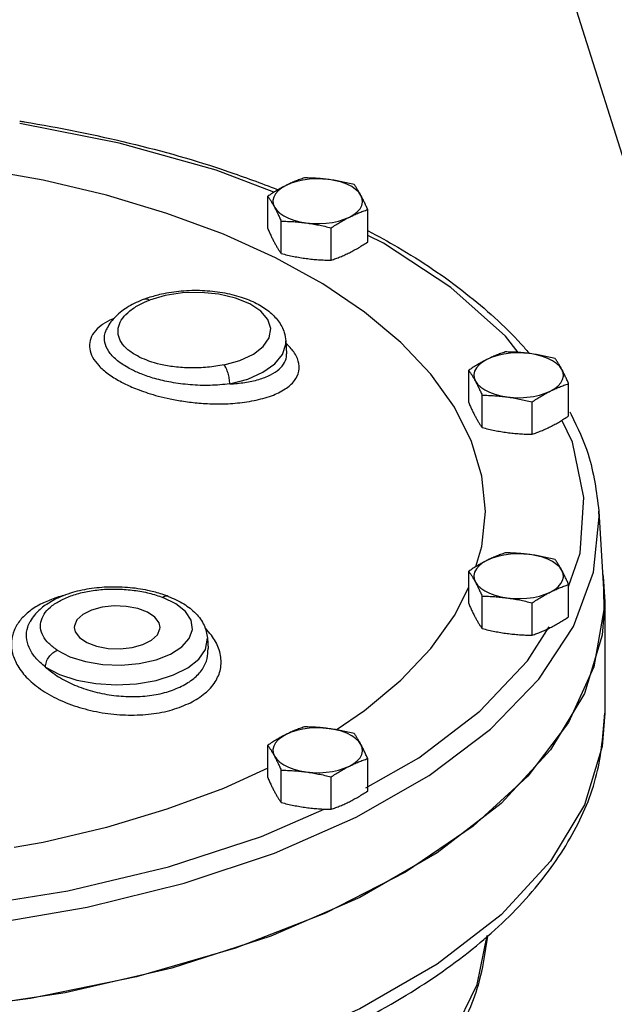
# Model space of a CAD drawing. Extents: x -143 to -37, y -21 to 69.
# Drawn here: x -115 to -111, y 7 to 13 of the extents above; entities that cross this region are included whole.
import ezdxf

# ---------------------------------------------------------------- set-up
doc = ezdxf.new("R2010")
doc.units = 0
doc.header["$LTSCALE"] = 1.5
doc.header["$MEASUREMENT"] = 0
doc.layers.get('0').update_dxf_attribs({"linetype": 'CONTINUOUS'})
doc.layers.add('hose', color=7, linetype='CONTINUOUS')
doc.dimstyles.get("Standard").update_dxf_attribs({"dimtxt": 0.25, "dimasz": 0.25, "dimexe": 0.05, "dimexo": 0.05, "dimgap": 0.09, "dimtad": 0, "dimtih": 1, "dimtoh": 1, "dimdec": 4, "dimzin": 0, "dimdsep": 46, "dimtxsty": 'Standard', "dimcen": 0, "dimclrd": 256, "dimclre": 256, "dimclrt": 256, "dimadec": 0, "dimazin": 0, "dimtfac": 1, "dimtdec": 4, "dimtofl": 0, "dimtmove": 0, "dimatfit": 3, "dimfxl": 1, "dimtolj": 1, "dimtzin": 0, "dimlwd": -1, "dimlwe": -1, "dimarcsym": 0})

msp = doc.modelspace()

# ---------------------------------------------------------------- linework, layer by layer
at = {"linetype": 'Continuous'}
for p, q in [((-113.4346, 11.3362), (-113.4346, 11.5198)), ((-112.8675, 11.2602), (-112.8675, 11.4438)), ((-113.3587, 11.1944), (-113.3587, 11.378)), ((-113.0751, 11.1564), (-113.0751, 11.34)), ((-114.1372, 10.9356), (-114.1371, 10.9356)), ((-112.6797, 10.6899), (-112.8849, 10.861)), ((-114.3517, 10.7608), (-114.3515, 10.7612)), ((-113.3327, 10.6987), (-113.3283, 10.6257)), ((-113.3283, 10.6251), (-113.3283, 10.6256)), ((-112.2941, 10.3485), (-112.2941, 10.5321)), ((-111.727, 10.2725), (-111.727, 10.4561)), ((-112.2181, 10.2067), (-112.2181, 10.3903)), ((-111.9346, 10.1687), (-111.9346, 10.3523)), ((-111.5549, 9.7329), (-111.5281, 9.2891)), ((-112.2941, 9.208), (-112.2941, 9.3915)), ((-111.5331, 9.3729), (-111.5303, 9.3622)), ((-111.5303, 9.3622), (-111.5215, 9.2174)), ((-111.727, 9.132), (-111.727, 9.3156)), ((-113.956, 9.2068), (-114.0299, 9.2428)), ((-113.9997, 9.2486), (-113.9997, 9.2486)), ((-112.2181, 9.0662), (-112.2181, 9.2498)), ((-111.9346, 9.0282), (-111.9346, 9.2118)), ((-111.5215, 9.2174), (-111.5366, 9.0278)), ((-111.5214, 9.2174), (-111.5214, 8.5861)), ((-114.784, 9.1052), (-114.7839, 9.1054)), ((-111.9601, 8.882), (-111.8375, 9.0752)), ((-113.7772, 9.0109), (-113.7736, 8.9521)), ((-113.7736, 8.9513), (-113.7736, 8.9519)), ((-112.2315, 8.5966), (-111.9601, 8.882)), ((-111.5214, 8.5861), (-111.5214, 8.5861)), ((-113.4346, 8.2203), (-113.4346, 8.4038)), ((-112.8675, 8.1443), (-112.8675, 8.3279)), ((-113.4346, 8.2731), (-113.6865, 8.159)), ((-113.3587, 8.0785), (-113.3587, 8.2621)), ((-113.0751, 8.0405), (-113.0751, 8.2241)), ((-113.6865, 8.159), (-114.0072, 8.0401)), ((-113.3966, 7.7917), (-112.9335, 7.9948)), ((-112.1098, 7.4418), (-112.4729, 7.1609)), ((-112.2463, 7.0465), (-112.19, 7.3242))]:
    msp.add_line(p, q, dxfattribs=at)
for points in [[(-113.3995, 11.5422), (-113.7279, 11.6667), (-114.2786, 11.8216), (-114.8429, 11.9328)], [(-112.8849, 10.861), (-113.1227, 11.0214), (-113.3908, 11.1692), (-113.6865, 11.3033), (-114.0072, 11.4222), (-114.3495, 11.5248), (-114.7104, 11.6101), (-115.0862, 11.6774), (-115.4735, 11.7259), (-115.8146, 11.7512)], [(-113.3308, 11.5808), (-113.3556, 11.5664), (-113.3758, 11.5503), (-113.391, 11.5329), (-113.4009, 11.5145), (-113.4051, 11.4957), (-113.4037, 11.4767), (-113.3966, 11.458)], [(-113.0853, 11.6137), (-113.1226, 11.6172), (-113.1606, 11.6179), (-113.1983, 11.6158), (-113.235, 11.6109), (-113.2699, 11.6033), (-113.302, 11.5932), (-113.3308, 11.5808)], [(-112.9055, 11.5238), (-112.9181, 11.5417), (-112.9358, 11.5585), (-112.9584, 11.5738), (-112.9852, 11.5873), (-113.0158, 11.5985), (-113.0494, 11.6074), (-113.0853, 11.6137)], [(-112.9713, 11.401), (-112.9465, 11.4154), (-112.9263, 11.4315), (-112.9111, 11.4489), (-112.9013, 11.4673), (-112.897, 11.4862), (-112.8984, 11.5051), (-112.9055, 11.5238)], [(-113.3966, 11.458), (-113.3841, 11.4401), (-113.3663, 11.4233), (-113.3438, 11.408), (-113.3169, 11.3946), (-113.2863, 11.3833), (-113.2527, 11.3744), (-113.2169, 11.3681)], [(-113.2169, 11.3681), (-113.1795, 11.3646), (-113.1416, 11.3639), (-113.1038, 11.366), (-113.0671, 11.3709), (-113.0323, 11.3785), (-113.0001, 11.3886), (-112.9713, 11.401)], [(-112.0132, 10.6329), (-112.0861, 10.7253), (-112.3958, 11.0006), (-112.7775, 11.2524), (-112.8675, 11.2974)], [(-113.6824, 10.5625), (-113.5924, 10.5878), (-113.5165, 10.6234), (-113.4601, 10.667), (-113.4264, 10.7162), (-113.4174, 10.768), (-113.4337, 10.8195), (-113.4744, 10.8674), (-113.537, 10.909), (-113.6179, 10.9419), (-113.7123, 10.9639), (-113.8144, 10.974), (-113.9183, 10.9714), (-114.0179, 10.9563), (-114.1067, 10.9299)], [(-113.6503, 10.4539), (-113.5484, 10.4819), (-113.4619, 10.5207), (-113.395, 10.5683), (-113.3513, 10.6221), (-113.333, 10.6795), (-113.3327, 10.6987)], [(-112.1994, 9.7311), (-112.219, 9.9305), (-112.2775, 10.1279), (-112.3745, 10.3215), (-112.509, 10.5094), (-112.6797, 10.6899)], [(-111.9448, 10.626), (-111.9821, 10.6295), (-112.0201, 10.6302), (-112.0578, 10.6281), (-112.0945, 10.6232), (-112.1293, 10.6156), (-112.1615, 10.6055), (-112.1903, 10.5931)], [(-111.765, 10.5361), (-111.7775, 10.554), (-111.7953, 10.5708), (-111.8179, 10.5861), (-111.8447, 10.5995), (-111.8753, 10.6108), (-111.9089, 10.6197), (-111.9448, 10.626)], [(-112.1903, 10.5931), (-112.2151, 10.5787), (-112.2353, 10.5626), (-112.2505, 10.5452), (-112.2604, 10.5268), (-112.2646, 10.5079), (-112.2632, 10.489), (-112.2561, 10.4703)], [(-111.8308, 10.4133), (-111.806, 10.4277), (-111.7858, 10.4438), (-111.7706, 10.4612), (-111.7608, 10.4796), (-111.7565, 10.4984), (-111.7579, 10.5174), (-111.765, 10.5361)], [(-112.2561, 10.4703), (-112.2436, 10.4524), (-112.2258, 10.4356), (-112.2033, 10.4203), (-112.1764, 10.4068), (-112.1458, 10.3956), (-112.1122, 10.3867), (-112.0764, 10.3804)], [(-112.0764, 10.3804), (-112.039, 10.3769), (-112.0011, 10.3762), (-111.9633, 10.3783), (-111.9266, 10.3832), (-111.8918, 10.3908), (-111.8596, 10.4009), (-111.8308, 10.4133)], [(-111.727, 9.3049), (-111.6617, 9.4943), (-111.6401, 9.81), (-111.7047, 10.1243), (-111.7651, 10.2483)], [(-112.9335, 7.9948), (-112.5188, 8.2319), (-112.1712, 8.4945), (-111.8966, 8.7779), (-111.7, 9.077), (-111.585, 9.3864), (-111.5534, 9.7007), (-111.5549, 9.7329)], [(-112.2528, 9.4177), (-112.219, 9.5318), (-112.1994, 9.7311)], [(-112.1903, 9.4526), (-112.2151, 9.4382), (-112.2353, 9.4221), (-112.2505, 9.4047), (-112.2604, 9.3863), (-112.2646, 9.3674), (-112.2632, 9.3484), (-112.2561, 9.3298)], [(-111.9448, 9.4855), (-111.9821, 9.489), (-112.0201, 9.4897), (-112.0578, 9.4876), (-112.0945, 9.4827), (-112.1293, 9.4751), (-112.1615, 9.465), (-112.1903, 9.4526)], [(-111.765, 9.3956), (-111.7775, 9.4135), (-111.7953, 9.4303), (-111.8179, 9.4456), (-111.8447, 9.459), (-111.8753, 9.4703), (-111.9089, 9.4792), (-111.9448, 9.4855)], [(-111.8308, 9.2728), (-111.806, 9.2872), (-111.7858, 9.3033), (-111.7706, 9.3207), (-111.7608, 9.3391), (-111.7565, 9.3579), (-111.7579, 9.3769), (-111.765, 9.3956)], [(-111.5281, 9.2891), (-111.5267, 9.1723), (-111.5835, 8.849), (-111.728, 8.5326), (-111.9576, 8.229), (-112.268, 7.944), (-112.6533, 7.6828), (-113.1064, 7.4504), (-113.6187, 7.2511), (-114.1806, 7.0887), (-114.7816, 6.9662), (-115.4105, 6.8858), (-116.0554, 6.8492), (-116.7043, 6.8569), (-117.345, 6.9089), (-117.9654, 7.0042), (-118.5541, 7.1409), (-119.0999, 7.3165)], [(-113.047, 8.4919), (-112.8849, 8.6012), (-112.6797, 8.7724), (-112.509, 8.9528), (-112.3745, 9.1407), (-112.2941, 9.3012)], [(-112.2561, 9.3298), (-112.2436, 9.3118), (-112.2258, 9.2951), (-112.2033, 9.2798), (-112.1764, 9.2663), (-112.1458, 9.255), (-112.1122, 9.2462), (-112.0764, 9.2399)], [(-112.0764, 9.2399), (-112.039, 9.2364), (-112.0011, 9.2357), (-111.9633, 9.2378), (-111.9266, 9.2427), (-111.8918, 9.2503), (-111.8596, 9.2604), (-111.8308, 9.2728)], [(-114.6299, 8.9428), (-114.5578, 8.9059), (-114.4695, 8.8785), (-114.3705, 8.8625), (-114.2667, 8.8589), (-114.1641, 8.868), (-114.069, 8.8892), (-113.9869, 8.9213), (-113.9228, 8.9624), (-113.8803, 9.0099), (-113.8622, 9.0612), (-113.8693, 9.1131), (-113.9012, 9.1626), (-113.956, 9.2068)], [(-114.1173, 9.1588), (-114.1728, 9.1796), (-114.2378, 9.1917), (-114.307, 9.1942), (-114.3747, 9.1868), (-114.4356, 9.1702), (-114.4846, 9.1457), (-114.5179, 9.1152), (-114.5326, 9.0813), (-114.5332, 9.0727)], [(-114.046, 9.0726), (-114.0515, 9.0985), (-114.0758, 9.131), (-114.1173, 9.1588)], [(-114.5332, 9.0727), (-114.5277, 9.0468), (-114.5034, 9.0143), (-114.4619, 8.9865)], [(-114.4619, 8.9865), (-114.4064, 8.9657), (-114.3414, 8.9536), (-114.2722, 8.9511), (-114.2044, 8.9585), (-114.1436, 8.9751), (-114.0946, 8.9997), (-114.0613, 9.0301), (-114.0466, 9.064), (-114.046, 9.0726)], [(-111.5366, 9.0278), (-111.6369, 8.6971), (-111.8293, 8.3767), (-112.1098, 8.0731), (-112.4729, 7.7922), (-112.9114, 7.5396), (-113.4165, 7.3203), (-113.9784, 7.1388), (-114.5856, 6.9985), (-115.2263, 6.9024), (-115.8877, 6.8522), (-116.5566, 6.849), (-117.2198, 6.8929), (-117.864, 6.983), (-118.4765, 7.1175), (-119.0451, 7.2937)], [(-114.6971, 8.8476), (-114.6166, 8.8057), (-114.5192, 8.7739), (-114.4101, 8.754), (-114.2947, 8.7468), (-114.1791, 8.7528), (-114.0691, 8.7717), (-113.9705, 8.8025), (-113.8883, 8.8436), (-113.8268, 8.8929), (-113.789, 8.9478), (-113.7772, 9.0109)], [(-112.8771, 8.161), (-112.5781, 8.3324), (-112.2315, 8.5966)], [(-111.5214, 8.5861), (-111.5366, 8.3965), (-111.637, 8.0658), (-111.8293, 7.7454), (-112.1098, 7.4418)], [(-113.0853, 8.4977), (-113.1226, 8.5013), (-113.1606, 8.502), (-113.1983, 8.4999), (-113.235, 8.4949), (-113.2699, 8.4874), (-113.302, 8.4772), (-113.3308, 8.4648)], [(-112.9055, 8.4079), (-112.9181, 8.4258), (-112.9358, 8.4426), (-112.9584, 8.4579), (-112.9852, 8.4713), (-113.0158, 8.4826), (-113.0494, 8.4915), (-113.0853, 8.4977)], [(-113.3308, 8.4648), (-113.3556, 8.4504), (-113.3758, 8.4344), (-113.391, 8.4169), (-113.4009, 8.3986), (-113.4051, 8.3797), (-113.4037, 8.3607), (-113.3966, 8.3421)], [(-112.9713, 8.2851), (-112.9465, 8.2995), (-112.9263, 8.3156), (-112.9111, 8.333), (-112.9013, 8.3513), (-112.897, 8.3702), (-112.8984, 8.3892), (-112.9055, 8.4079)], [(-113.3966, 8.3421), (-113.3841, 8.3241), (-113.3663, 8.3073), (-113.3438, 8.2921), (-113.3169, 8.2786), (-113.2863, 8.2673), (-113.2527, 8.2585), (-113.2169, 8.2522)], [(-113.2169, 8.2522), (-113.1795, 8.2487), (-113.1416, 8.2479), (-113.1038, 8.2501), (-113.0671, 8.255), (-113.0323, 8.2626), (-113.0001, 8.2727), (-112.9713, 8.2851)], [(-114.9475, 7.5176), (-114.5688, 7.5777), (-113.9981, 7.7134), (-113.4697, 7.8866), (-113.1143, 8.0416)], [(-114.0072, 8.0401), (-114.3495, 7.9375), (-114.7104, 7.8521), (-114.8733, 7.823)], [(-119.5925, 7.9909), (-119.1287, 7.7884), (-118.6161, 7.6179), (-118.0634, 7.4823), (-117.4799, 7.3838), (-116.8756, 7.3242), (-116.2613, 7.3044), (-115.6472, 7.3249), (-115.0436, 7.3852), (-114.4607, 7.4843), (-113.9085, 7.6206), (-113.3966, 7.7917)], [(-112.4729, 7.1609), (-112.9114, 6.9083), (-113.4166, 6.689), (-113.9784, 6.5075), (-114.5857, 6.3672), (-115.2264, 6.2711), (-115.8877, 6.2209), (-116.5566, 6.2177), (-117.2198, 6.2616), (-117.864, 6.3517), (-118.4765, 6.4862)], [(-112.5972, 6.4882), (-112.3839, 6.7612), (-112.2463, 7.0465)]]:
    msp.add_lwpolyline(points, dxfattribs=at)
for points in [[(-114.8428, 11.9461), (-114.8169, 11.9419), (-114.2205, 11.8213), (-113.662, 11.6608), (-113.3803, 11.5586)], [(-113.2271, 11.6236), (-113.2534, 11.6143), (-113.2791, 11.6043), (-113.3049, 11.5932), (-113.3308, 11.5808)], [(-113.0853, 11.6137), (-113.1205, 11.6178), (-113.1556, 11.6207), (-113.1908, 11.6226), (-113.2271, 11.6236)], [(-113.3308, 11.5808), (-113.3569, 11.5671), (-113.3827, 11.5524), (-113.4084, 11.5367), (-113.4346, 11.5198)], [(-112.9435, 11.5856), (-112.9797, 11.5943), (-113.0149, 11.6019), (-113.05, 11.6084), (-113.0853, 11.6137)], [(-112.9055, 11.5238), (-112.915, 11.5408), (-112.9244, 11.5566), (-112.9338, 11.5714), (-112.9435, 11.5856)], [(-113.4346, 11.5198), (-113.4249, 11.5056), (-113.4155, 11.4908), (-113.4061, 11.475), (-113.3966, 11.458)], [(-112.8675, 11.4438), (-112.8772, 11.4658), (-112.8867, 11.4863), (-112.8961, 11.5056), (-112.9055, 11.5238)], [(-113.3966, 11.458), (-113.3872, 11.4398), (-113.3778, 11.4205), (-113.3684, 11.4), (-113.3587, 11.378)], [(-113.0751, 11.34), (-113.0488, 11.357), (-113.0231, 11.3728), (-112.9973, 11.3874), (-112.9713, 11.401)], [(-112.9713, 11.401), (-112.9453, 11.4134), (-112.9194, 11.4246), (-112.8937, 11.4346), (-112.8675, 11.4438)], [(-113.3587, 11.378), (-113.3224, 11.377), (-113.2872, 11.3752), (-113.2521, 11.3722), (-113.2169, 11.3681)], [(-113.2169, 11.3681), (-113.1816, 11.3628), (-113.1465, 11.3563), (-113.1113, 11.3488), (-113.0751, 11.34)], [(-113.4346, 11.3362), (-113.4249, 11.3142), (-113.4155, 11.2937), (-113.4061, 11.2744), (-113.3966, 11.2562)], [(-112.8644, 11.3235), (-112.697, 11.2302), (-112.3095, 10.9677), (-111.9969, 10.6805), (-111.9526, 10.6308)], [(-113.3966, 11.2562), (-113.3872, 11.2392), (-113.3778, 11.2234), (-113.3684, 11.2086), (-113.3587, 11.1944)], [(-112.9713, 11.1992), (-112.9453, 11.2128), (-112.9194, 11.2275), (-112.8937, 11.2433), (-112.8675, 11.2602)], [(-113.3587, 11.1944), (-113.3224, 11.1857), (-113.2872, 11.1781), (-113.2521, 11.1716), (-113.2169, 11.1663)], [(-113.0751, 11.1564), (-113.0488, 11.1657), (-113.0231, 11.1757), (-112.9973, 11.1868), (-112.9713, 11.1992)], [(-113.2169, 11.1663), (-113.1816, 11.1622), (-113.1465, 11.1593), (-113.1113, 11.1574), (-113.0751, 11.1564)], [(-114.1112, 10.945), (-114.0377, 10.9653), (-113.9254, 10.9824), (-113.8072, 10.9851), (-113.6916, 10.973), (-113.586, 10.9472), (-113.4981, 10.9109), (-113.4289, 10.8664), (-113.3757, 10.8119), (-113.3414, 10.7455), (-113.3328, 10.6989)], [(-114.1371, 10.9356), (-114.2253, 10.8929), (-114.298, 10.8369), (-114.3462, 10.7722), (-114.3516, 10.7608)], [(-114.16, 10.6048), (-114.2175, 10.6395), (-114.2584, 10.6797), (-114.2808, 10.7239), (-114.2833, 10.7698), (-114.2661, 10.8152), (-114.2297, 10.8583), (-114.1757, 10.8972), (-114.1299, 10.9204)], [(-114.1372, 10.9356), (-114.1112, 10.945)], [(-114.1371, 10.9355), (-114.1258, 10.9371), (-114.1067, 10.9299)], [(-114.1299, 10.9204), (-114.1067, 10.9299)], [(-114.3701, 10.7928), (-114.3805, 10.7854), (-114.4222, 10.7442), (-114.4434, 10.7001), (-114.4455, 10.6539), (-114.4289, 10.6061), (-114.3939, 10.5584), (-114.341, 10.5118), (-114.2733, 10.469)], [(-114.3067, 10.8264), (-114.3166, 10.8221), (-114.3701, 10.7928)], [(-114.2125, 10.5377), (-114.2802, 10.5803), (-114.3287, 10.6275), (-114.3562, 10.6777), (-114.361, 10.7285), (-114.3516, 10.7608)], [(-113.3011, 10.6529), (-113.3303, 10.6827)], [(-113.6503, 10.4539), (-113.565, 10.4624), (-113.4851, 10.4799), (-113.4185, 10.5056), (-113.3692, 10.5382), (-113.3388, 10.5763), (-113.3281, 10.6185), (-113.3283, 10.6251)], [(-113.5123, 10.3597), (-113.4131, 10.3874), (-113.3355, 10.4258), (-113.2833, 10.4729), (-113.2582, 10.5263), (-113.2613, 10.5836), (-113.2923, 10.6421), (-113.3011, 10.6529)], [(-112.0865, 10.6358), (-112.1128, 10.6266), (-112.1386, 10.6166), (-112.1644, 10.6054), (-112.1903, 10.5931)], [(-111.9448, 10.626), (-111.98, 10.6301), (-112.0151, 10.633), (-112.0503, 10.6349), (-112.0865, 10.6358)], [(-111.803, 10.5979), (-111.8392, 10.6066), (-111.8744, 10.6142), (-111.9095, 10.6206), (-111.9448, 10.626)], [(-113.6824, 10.5625), (-113.7768, 10.5487), (-113.8734, 10.5451), (-113.9649, 10.5514), (-114.0441, 10.5652), (-114.109, 10.5838), (-114.16, 10.6048)], [(-113.6503, 10.4539), (-113.6532, 10.4843), (-113.6603, 10.5154), (-113.6705, 10.5428), (-113.6824, 10.5625)], [(-112.1903, 10.5931), (-112.2164, 10.5794), (-112.2422, 10.5647), (-112.2679, 10.549), (-112.2941, 10.5321)], [(-111.765, 10.5361), (-111.7744, 10.5531), (-111.7839, 10.5689), (-111.7933, 10.5837), (-111.803, 10.5979)], [(-113.6503, 10.4539), (-113.7618, 10.4458), (-113.8758, 10.4494), (-113.9837, 10.4635), (-114.0766, 10.485), (-114.1527, 10.5106), (-114.2125, 10.5377)], [(-112.2941, 10.5321), (-112.2844, 10.5179), (-112.275, 10.5031), (-112.2656, 10.4873), (-112.2561, 10.4703)], [(-111.727, 10.4561), (-111.7367, 10.4781), (-111.7462, 10.4985), (-111.7556, 10.5179), (-111.765, 10.5361)], [(-114.2733, 10.469), (-114.2425, 10.4531), (-114.2066, 10.4367), (-114.1645, 10.4198), (-114.1148, 10.4025), (-114.0564, 10.3855), (-113.9892, 10.3696), (-113.9125, 10.3559), (-113.8251, 10.3457), (-113.7271, 10.3411), (-113.6202, 10.3448), (-113.5123, 10.3597)], [(-112.2561, 10.4703), (-112.2467, 10.4521), (-112.2373, 10.4327), (-112.2278, 10.4123), (-112.2181, 10.3903)], [(-111.8308, 10.4133), (-111.8048, 10.4257), (-111.7789, 10.4368), (-111.7532, 10.4468), (-111.727, 10.4561)], [(-111.9346, 10.3523), (-111.9083, 10.3693), (-111.8825, 10.385), (-111.8568, 10.3997), (-111.8308, 10.4133)], [(-112.2941, 10.3485), (-112.2844, 10.3265), (-112.275, 10.306), (-112.2656, 10.2867), (-112.2561, 10.2685)], [(-112.2181, 10.3903), (-112.1819, 10.3893), (-112.1467, 10.3875), (-112.1116, 10.3845), (-112.0764, 10.3804)], [(-112.0764, 10.3804), (-112.0411, 10.3751), (-112.006, 10.3686), (-111.9708, 10.361), (-111.9346, 10.3523)], [(-111.7203, 10.2965), (-111.7116, 10.2801)], [(-112.2561, 10.2685), (-112.2467, 10.2515), (-112.2373, 10.2357), (-112.2278, 10.2209), (-112.2181, 10.2067)], [(-111.8308, 10.2115), (-111.8048, 10.2251), (-111.7789, 10.2398), (-111.7532, 10.2556), (-111.727, 10.2725)], [(-111.7116, 10.2801), (-111.6166, 10.0548), (-111.5549, 9.733)], [(-112.2181, 10.2067), (-112.1819, 10.198), (-112.1467, 10.1904), (-112.1116, 10.1839), (-112.0764, 10.1786)], [(-112.0764, 10.1786), (-112.0411, 10.1745), (-112.006, 10.1715), (-111.9708, 10.1697), (-111.9346, 10.1687)], [(-111.9346, 10.1687), (-111.9083, 10.178), (-111.8825, 10.188), (-111.8568, 10.1991), (-111.8308, 10.2115)], [(-112.1903, 9.4526), (-112.2164, 9.4389), (-112.2422, 9.4242), (-112.2679, 9.4085), (-112.2941, 9.3915)], [(-112.0865, 9.4953), (-112.1128, 9.4861), (-112.1386, 9.476), (-112.1644, 9.4649), (-112.1903, 9.4526)], [(-111.9448, 9.4855), (-111.98, 9.4896), (-112.0151, 9.4925), (-112.0503, 9.4944), (-112.0865, 9.4953)], [(-111.803, 9.4573), (-111.8392, 9.4661), (-111.8744, 9.4737), (-111.9095, 9.4801), (-111.9448, 9.4855)], [(-111.765, 9.3956), (-111.7744, 9.4126), (-111.7839, 9.4284), (-111.7933, 9.4431), (-111.803, 9.4573)], [(-112.2941, 9.3915), (-112.2844, 9.3773), (-112.275, 9.3626), (-112.2656, 9.3468), (-112.2561, 9.3298)], [(-111.727, 9.3156), (-111.7367, 9.3376), (-111.7462, 9.358), (-111.7556, 9.3774), (-111.765, 9.3956)], [(-114.0254, 9.2578), (-114.1004, 9.2788), (-114.2162, 9.2973), (-114.3339, 9.3012), (-114.4486, 9.2908), (-114.5553, 9.2663), (-114.6103, 9.2464)], [(-114.6036, 9.2297), (-114.5361, 9.2569), (-114.458, 9.2766), (-114.372, 9.2878), (-114.2826, 9.2899), (-114.1932, 9.2828), (-114.1077, 9.2669), (-114.0299, 9.2428)], [(-112.2561, 9.3298), (-112.2467, 9.3115), (-112.2373, 9.2922), (-112.2278, 9.2718), (-112.2181, 9.2498)], [(-111.8308, 9.2728), (-111.8048, 9.2852), (-111.7789, 9.2963), (-111.7532, 9.3063), (-111.727, 9.3156)], [(-114.644, 9.2383), (-114.7158, 9.2086)], [(-114.6415, 9.2321), (-114.7056, 9.1929)], [(-114.6321, 9.2422), (-114.644, 9.2383)], [(-114.6103, 9.2464), (-114.6415, 9.2321)], [(-114.5912, 9.2538), (-114.6321, 9.2422)], [(-114.6307, 9.2147), (-114.6036, 9.2297)], [(-113.9998, 9.2485), (-114.0109, 9.2501), (-114.0299, 9.2428)], [(-113.9997, 9.2486), (-114.0254, 9.2578)], [(-113.9997, 9.2486), (-113.9115, 9.2055), (-113.8434, 9.1514), (-113.7963, 9.0844), (-113.7772, 9.011)], [(-112.2181, 9.2498), (-112.1819, 9.2488), (-112.1467, 9.2469), (-112.1116, 9.244), (-112.0764, 9.2399)], [(-112.0764, 9.2399), (-112.0411, 9.2346), (-112.006, 9.2281), (-111.9708, 9.2205), (-111.9346, 9.2118)], [(-111.9346, 9.2118), (-111.9083, 9.2288), (-111.8825, 9.2445), (-111.8568, 9.2592), (-111.8308, 9.2728)], [(-114.7158, 9.2086), (-114.7855, 9.1655), (-114.8163, 9.1389)], [(-114.7056, 9.1929), (-114.7593, 9.1418), (-114.784, 9.1052)], [(-114.6299, 8.9428), (-114.678, 8.9817), (-114.7099, 9.0244), (-114.724, 9.0691), (-114.7198, 9.1139), (-114.6974, 9.1568), (-114.6581, 9.1959), (-114.6307, 9.2147)], [(-112.2941, 9.208), (-112.2844, 9.186), (-112.275, 9.1655), (-112.2656, 9.1462), (-112.2561, 9.128)], [(-114.8163, 9.1389), (-114.8392, 9.1138), (-114.8743, 9.0557), (-114.8896, 8.9923), (-114.8835, 8.925), (-114.8538, 8.8544), (-114.7972, 8.7826), (-114.714, 8.7151), (-114.6088, 8.6576), (-114.4881, 8.6138), (-114.3582, 8.5859), (-114.2252, 8.575), (-114.0961, 8.5816), (-113.9769, 8.6053), (-113.8737, 8.6447)], [(-112.2561, 9.128), (-112.2467, 9.1109), (-112.2373, 9.0952), (-112.2278, 9.0804), (-112.2181, 9.0662)], [(-111.8308, 9.071), (-111.8048, 9.0846), (-111.7789, 9.0993), (-111.7532, 9.115), (-111.727, 9.132)], [(-114.6971, 8.8476), (-114.7532, 8.9009), (-114.7894, 8.9583), (-114.8041, 9.017), (-114.7972, 9.0745), (-114.784, 9.1052)], [(-113.7549, 9.0279), (-113.7889, 9.0675), (-113.7924, 9.0711)], [(-112.2181, 9.0662), (-112.1819, 9.0574), (-112.1467, 9.0499), (-112.1116, 9.0434), (-112.0764, 9.0381)], [(-111.9346, 9.0282), (-111.9083, 9.0375), (-111.8825, 9.0475), (-111.8568, 9.0586), (-111.8308, 9.071)], [(-113.8737, 8.6447), (-113.791, 8.6983), (-113.7334, 8.763), (-113.7034, 8.836), (-113.7027, 8.9137), (-113.7316, 8.9921), (-113.7549, 9.0279)], [(-112.0764, 9.0381), (-112.0411, 9.034), (-112.006, 9.031), (-111.9708, 9.0292), (-111.9346, 9.0282)], [(-114.6971, 8.8476), (-114.6911, 8.8768), (-114.6762, 8.905), (-114.6548, 8.9281), (-114.6299, 8.9428)], [(-113.9236, 8.7382), (-113.8548, 8.7824), (-113.806, 8.8359), (-113.7787, 8.8966), (-113.7736, 8.9513)], [(-114.6971, 8.8476), (-114.6222, 8.7921), (-114.5313, 8.7455), (-114.4295, 8.7104), (-114.3215, 8.6882), (-114.212, 8.6799), (-114.1061, 8.6858), (-114.0085, 8.7055), (-113.9236, 8.7382)], [(-113.6529, 6.529), (-113.12, 6.7382), (-112.6489, 6.9853), (-112.2502, 7.2657), (-111.9334, 7.5731), (-111.7061, 7.8979), (-111.5678, 8.2382), (-111.5214, 8.5861)], [(-113.2271, 8.5076), (-113.2534, 8.4983), (-113.2791, 8.4883), (-113.3049, 8.4772), (-113.3308, 8.4648)], [(-113.0853, 8.4977), (-113.1205, 8.5019), (-113.1556, 8.5048), (-113.1908, 8.5067), (-113.2271, 8.5076)], [(-112.9435, 8.4696), (-112.9797, 8.4784), (-113.0149, 8.486), (-113.05, 8.4924), (-113.0853, 8.4977)], [(-113.3308, 8.4648), (-113.3569, 8.4512), (-113.3827, 8.4365), (-113.4084, 8.4208), (-113.4346, 8.4038)], [(-112.9055, 8.4079), (-112.915, 8.4249), (-112.9244, 8.4407), (-112.9338, 8.4554), (-112.9435, 8.4696)], [(-113.4346, 8.4038), (-113.4249, 8.3896), (-113.4155, 8.3749), (-113.4061, 8.3591), (-113.3966, 8.3421)], [(-112.8675, 8.3279), (-112.8772, 8.3499), (-112.8867, 8.3703), (-112.8961, 8.3896), (-112.9055, 8.4079)], [(-113.3966, 8.3421), (-113.3872, 8.3238), (-113.3778, 8.3045), (-113.3684, 8.2841), (-113.3587, 8.2621)], [(-112.9713, 8.2851), (-112.9453, 8.2975), (-112.9194, 8.3086), (-112.8937, 8.3186), (-112.8675, 8.3279)], [(-113.0751, 8.2241), (-113.0488, 8.2411), (-113.0231, 8.2568), (-112.9973, 8.2715), (-112.9713, 8.2851)], [(-113.4346, 8.2203), (-113.4249, 8.1982), (-113.4155, 8.1778), (-113.4061, 8.1585), (-113.3966, 8.1402)], [(-113.3587, 8.2621), (-113.3224, 8.2611), (-113.2872, 8.2592), (-113.2521, 8.2563), (-113.2169, 8.2522)], [(-113.2169, 8.2522), (-113.1816, 8.2469), (-113.1465, 8.2404), (-113.1113, 8.2328), (-113.0751, 8.2241)], [(-113.3966, 8.1402), (-113.3872, 8.1232), (-113.3778, 8.1074), (-113.3684, 8.0927), (-113.3587, 8.0785)], [(-112.9713, 8.0833), (-112.9453, 8.0969), (-112.9194, 8.1116), (-112.8937, 8.1273), (-112.8675, 8.1443)], [(-113.3587, 8.0785), (-113.3224, 8.0697), (-113.2872, 8.0622), (-113.2521, 8.0557), (-113.2169, 8.0504)], [(-113.2169, 8.0504), (-113.1816, 8.0462), (-113.1465, 8.0433), (-113.1113, 8.0414), (-113.0751, 8.0405)], [(-113.0751, 8.0405), (-113.0488, 8.0498), (-113.0231, 8.0598), (-112.9973, 8.0709), (-112.9713, 8.0833)], [(-112.1882, 7.3197), (-112.2412, 7.0422), (-112.3851, 6.724), (-112.4536, 6.6192)]]:
    msp.add_spline(points, degree=3, dxfattribs=at)
at = {"layer": 'hose', "linetype": 'Continuous'}
msp.add_spline([(-103.7075, -11.1723), (-106.3654, -11.8798), (-110.0614, -10.683), (-110.622, -7.7081), (-110.7038, -5.9898), (-111.0706, -2.8544), (-111.1521, -2.0401), (-113.0679, 1.5457), (-112.9863, 3.0991), (-112.9048, 4.85), (-112.4972, 5.8273), (-110.826, 5.7865), (-108.7065, 5.9901), (-107.1984, 6.6416), (-105.9349, 6.9267), (-105.3642, 7.3339), (-104.549, 7.171), (-104.3045, 6.6009), (-104.2637, 5.4608), (-104.3452, 4.1985), (-104.3452, 2.244), (-104.2637, 1.8368), (-103.0001, 1.9182), (-101.7366, 2.6105), (-100.1877, 2.7733), (-98.9241, 2.7733), (-97.253, 2.1218), (-96.3155, 1.1853), (-95.8264, 0.1266), (-95.7856, -3.7824), (-95.8675, -7.5029), (-96.112, -9.1724), (-97.0495, -10.1089), (-99.2505, -10.2718), (-101.9407, -10.3125), (-103.7075, -11.1723)], degree=3, dxfattribs=at)

# ---------------------------------------------------------------- leaders
msp.add_leader([(-110.5017, 8.8287), (-113.7577, 19.1716), (-115.8448, 19.1716)], dimstyle='Standard', override={"dimasz": 1.25, "dimgap": 0.09, "dimtad": 0})

doc.saveas('drawing.dxf')
